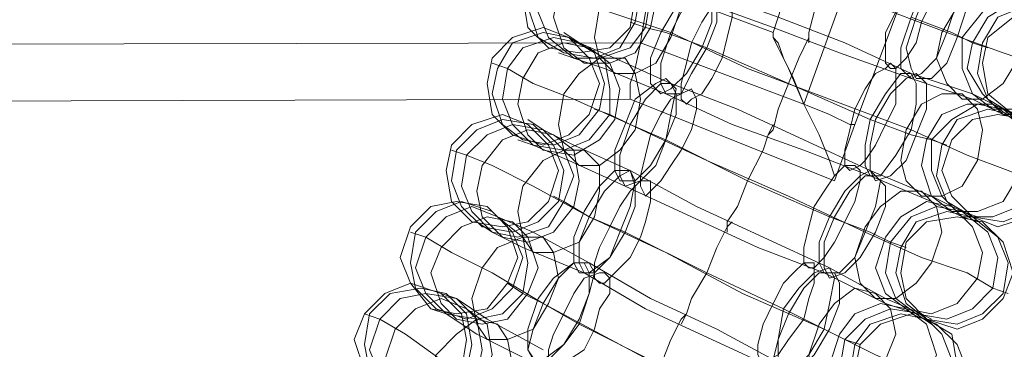
# Model space of a CAD drawing. Units: millimetres. Extents: x -101 to 6404, y -3722 to 3781.
# Drawn here: x 5175 to 5314, y -164 to -118 of the extents above; entities that cross this region are included whole.
import ezdxf

# ---------------------------------------------------------------- set-up
doc = ezdxf.new("R2010")
doc.units = ezdxf.units.MM

msp = doc.modelspace()

# ---------------------------------------------------------------- linework, layer by layer
at = {"lineweight": 0}
for points in [[(5313.61, -23.48), (5307.11, -59.6), (5297.72, -95.71), (5285.44, -129.66)], [(5313.61, -23.48), (5307.11, -59.6), (5297.72, -95.71), (5285.44, -129.66)], [(5321.56, -24.93), (5315.06, -61.77), (5305.67, -97.88), (5292.67, -132.55)], [(5304.22, -30.71), (5298.44, -61.04), (5290.5, -90.66), (5281.11, -119.55)], [(5305.67, -119.55), (5294.11, -115.22), (5282.55, -110.88), (5271.72, -106.55)], [(5271.72, -106.55), (5282.55, -110.88), (5294.11, -115.22), (5305.67, -119.55)], [(5286.17, -120.99), (5286.17, -119.55), (5286.89, -116.66), (5288.33, -113.05), (5289.78, -109.44), (5291.22, -106.55), (5291.22, -105.83)], [(5291.22, -105.83), (5291.22, -106.55), (5289.78, -109.44), (5288.33, -113.05), (5286.89, -116.66), (5286.17, -119.55), (5286.17, -120.99)], [(5286.17, -119.55), (5286.89, -116.66), (5288.33, -113.05), (5289.78, -109.44), (5291.22, -106.55), (5291.22, -105.83)], [(5291.22, -106.55), (5289.78, -109.44), (5288.33, -113.05), (5286.89, -116.66), (5286.17, -119.55), (5286.17, -120.99)], [(5266.66, -119.55), (5258, -116.66), (5252.22, -114.49), (5248.61, -113.05)], [(5248.61, -113.05), (5252.22, -114.49), (5258, -116.66), (5266.66, -119.55)], [(5262.33, -120.99), (5263.05, -116.66), (5263.05, -113.77), (5263.77, -113.05)], [(5263.05, -113.77), (5263.05, -116.66), (5262.33, -120.99)], [(5281.11, -119.55), (5263.77, -113.05)], [(5300.61, -125.33), (5291.22, -120.99), (5281.83, -117.38), (5271.72, -113.77)], [(5271.72, -113.77), (5281.83, -117.38), (5291.22, -120.99), (5300.61, -125.33)], [(5300.61, -126.05), (5290.5, -122.44), (5281.11, -118.83), (5271, -115.22)], [(5271, -115.22), (5281.11, -118.83), (5290.5, -122.44), (5300.61, -126.05)], [(5263.05, -118.83), (5260.89, -118.1)], [(5309.28, -120.99), (5306.39, -119.55), (5300.61, -117.38)], [(5300.61, -117.38), (5306.39, -119.55), (5309.28, -120.99)], [(5253.66, -120.99), (5251.5, -119.55)], [(5271.72, -121.72), (5265.94, -119.55), (5263.05, -118.83)], [(5263.05, -118.83), (5265.94, -119.55), (5271.72, -121.72)], [(5300.61, -133.27), (5289.06, -128.94), (5277.5, -124.61), (5266.66, -119.55)], [(5266.66, -119.55), (5277.5, -124.61), (5289.06, -128.94), (5300.61, -133.27)], [(5280.39, -134), (5281.11, -133.27), (5281.83, -130.38), (5283.28, -126.77), (5284.72, -123.16), (5286.17, -120.27), (5286.17, -119.55)], [(5286.17, -119.55), (5286.17, -120.27), (5284.72, -123.16), (5283.28, -126.77), (5281.83, -130.38), (5281.11, -133.27), (5280.39, -134)], [(5281.11, -133.27), (5281.83, -130.38), (5283.28, -126.77), (5284.72, -123.16), (5286.17, -120.27), (5286.17, -119.55)], [(5323.73, -126.05), (5320.11, -124.61), (5313.61, -122.44), (5305.67, -119.55)], [(5305.67, -119.55), (5313.61, -122.44), (5320.11, -124.61), (5323.73, -126.05)], [(5262.33, -120.99), (4532.09, -122.44)], [(5262.33, -120.99), (4532.09, -122.44)], [(5266.66, -126.77), (5258.72, -123.16), (5253.66, -120.99)], [(5253.66, -120.99), (5258.72, -123.16), (5266.66, -126.77)], [(5262.33, -120.99), (5261.61, -124.61), (5260.89, -126.77), (5260.89, -128.94)], [(5260.89, -126.77), (5261.61, -124.61), (5262.33, -120.99)], [(5285.44, -129.66), (5262.33, -120.99)], [(5285.44, -129.66), (5262.33, -120.99)], [(5286.17, -120.27), (5284.72, -123.16), (5283.28, -126.77), (5281.83, -130.38), (5281.11, -133.27), (5280.39, -134)], [(5309.28, -120.99), (5311.45, -121.72)], [(5252.94, -123.16), (5250.77, -122.44)], [(5294.83, -131.83), (5283.28, -126.77), (5271.72, -121.72)], [(5271.72, -121.72), (5283.28, -126.77), (5294.83, -131.83)], [(5243.55, -124.61), (5241.38, -123.88)], [(5265.94, -128.22), (5257.27, -124.61), (5252.94, -123.16)], [(5252.94, -123.16), (5257.27, -124.61), (5265.94, -128.22)], [(5260.89, -132.55), (5252.94, -128.94), (5247.16, -126.77), (5243.55, -124.61)], [(5243.55, -124.61), (5247.16, -126.77), (5252.94, -128.94), (5260.89, -132.55)], [(5313.61, -130.38), (5309.28, -128.22), (5300.61, -125.33)], [(5300.61, -125.33), (5309.28, -128.22), (5313.61, -130.38)], [(5313.61, -131.11), (5309.28, -128.94), (5300.61, -126.05)], [(5300.61, -126.05), (5309.28, -128.94), (5313.61, -131.11)], [(5294.83, -139.05), (5285.44, -134.72), (5276.05, -130.38), (5266.66, -126.77)], [(5266.66, -126.77), (5276.05, -130.38), (5285.44, -134.72), (5294.83, -139.05)], [(5260.89, -128.94), (4533.53, -131.11)], [(5289.78, -140.5), (5260.89, -128.94)], [(5294.83, -139.77), (5285.44, -136.16), (5275.33, -132.55), (5265.94, -128.22)], [(5265.94, -128.22), (5275.33, -132.55), (5285.44, -136.16), (5294.83, -139.77)], [(5258, -131.11), (5255.83, -130.38)], [(5285.44, -129.66), (5287.61, -134), (5289.06, -137.61), (5289.78, -139.77)], [(5289.06, -137.61), (5287.61, -134), (5285.44, -129.66)], [(5285.44, -129.66), (5289.06, -131.11), (5291.94, -132.55), (5292.67, -132.55)], [(5291.94, -132.55), (5289.06, -131.11), (5285.44, -129.66)], [(5313.61, -130.38), (5315.78, -131.11)], [(5248.61, -133.27), (5246.44, -131.83)], [(5265.94, -134.72), (5260.89, -132.55), (5258, -131.11)], [(5258, -131.11), (5260.89, -132.55), (5265.94, -134.72)], [(5303.5, -134.72), (5300.61, -134), (5294.83, -131.83)], [(5294.83, -131.83), (5300.61, -134), (5303.5, -134.72)], [(5313.61, -131.11), (5315.78, -131.83)], [(5260.89, -139.05), (5252.94, -135.44), (5248.61, -133.27)], [(5248.61, -133.27), (5252.94, -135.44), (5260.89, -139.05)], [(5294.11, -147.72), (5283.28, -142.66), (5271.72, -137.61), (5260.89, -132.55)], [(5260.89, -132.55), (5271.72, -137.61), (5283.28, -142.66), (5294.11, -147.72)], [(5274.61, -147.72), (5274.61, -146.27), (5276.05, -144.11), (5277.5, -140.5), (5279.67, -136.16), (5280.39, -134), (5281.11, -132.55)], [(5281.11, -132.55), (5280.39, -134), (5279.67, -136.16), (5277.5, -140.5), (5276.05, -144.11), (5274.61, -146.27), (5274.61, -147.72)], [(5274.61, -146.27), (5276.05, -144.11), (5277.5, -140.5), (5279.67, -136.16), (5280.39, -134), (5281.11, -132.55)], [(5292.67, -132.55), (5289.78, -140.5)], [(5317.95, -140.5), (5314.34, -139.05), (5308.56, -136.88), (5300.61, -133.27)], [(5300.61, -133.27), (5308.56, -136.88), (5314.34, -139.05), (5317.95, -140.5)], [(5247.16, -135.44), (5244.99, -134.72)], [(5289.06, -145.55), (5277.5, -140.5), (5265.94, -134.72)], [(5265.94, -134.72), (5277.5, -140.5), (5289.06, -145.55)], [(5280.39, -134), (5279.67, -136.16), (5277.5, -140.5), (5276.05, -144.11), (5274.61, -146.27), (5274.61, -147.72)], [(5303.5, -134.72), (5305.67, -135.44)], [(5237.77, -136.88), (5235.61, -136.16)], [(5260.16, -141.22), (5252.22, -137.61), (5247.16, -135.44)], [(5247.16, -135.44), (5252.22, -137.61), (5260.16, -141.22)], [(5255.11, -145.55), (5247.16, -141.22), (5241.38, -138.33), (5237.77, -136.88)], [(5237.77, -136.88), (5241.38, -138.33), (5247.16, -141.22), (5255.11, -145.55)], [(5289.06, -152.77), (5279.67, -148.44), (5270.28, -144.11), (5260.89, -139.05)], [(5260.89, -139.05), (5270.28, -144.11), (5279.67, -148.44), (5289.06, -152.77)], [(5307.83, -144.83), (5303.5, -142.66), (5294.83, -139.05)], [(5294.83, -139.05), (5303.5, -142.66), (5307.83, -144.83)], [(5307.83, -145.55), (5303.5, -143.39), (5294.83, -139.77)], [(5294.83, -139.77), (5303.5, -143.39), (5307.83, -145.55)], [(5288.33, -153.5), (5278.94, -149.89), (5269.55, -145.55), (5260.16, -141.22)], [(5260.16, -141.22), (5269.55, -145.55), (5278.94, -149.89), (5288.33, -153.5)], [(5251.5, -143.39), (5250.05, -142.66)], [(5260.16, -147.72), (5255.11, -145.55), (5251.5, -143.39)], [(5251.5, -143.39), (5255.11, -145.55), (5260.16, -147.72)], [(5242.11, -145.55), (5240.66, -144.11)], [(5255.11, -152.05), (5247.16, -147.72), (5242.11, -145.55)], [(5242.11, -145.55), (5247.16, -147.72), (5255.11, -152.05)], [(5288.33, -161.44), (5276.78, -156.39), (5265.94, -150.61), (5255.11, -145.55)], [(5255.11, -145.55), (5265.94, -150.61), (5276.78, -156.39), (5288.33, -161.44)], [(5297.72, -149.16), (5294.83, -147.72), (5289.06, -145.55)], [(5289.06, -145.55), (5294.83, -147.72), (5297.72, -149.16)], [(5307.83, -144.83), (5310, -145.55)], [(5307.83, -145.55), (5310, -146.27)], [(5241.38, -147.72), (5239.22, -146.27)], [(5268.11, -160.72), (5268.83, -159.28), (5269.55, -157.11), (5271.72, -153.5), (5273.16, -149.89), (5274.61, -147), (5275.33, -146.27)], [(5275.33, -146.27), (5274.61, -147), (5273.16, -149.89), (5271.72, -153.5), (5269.55, -157.11), (5268.83, -159.28), (5268.11, -160.72)], [(5274.61, -147), (5273.16, -149.89), (5271.72, -153.5), (5269.55, -157.11), (5268.83, -159.28), (5268.11, -160.72)], [(5268.83, -159.28), (5269.55, -157.11), (5271.72, -153.5), (5273.16, -149.89), (5274.61, -147), (5275.33, -146.27)], [(5231.99, -148.44), (5229.83, -147.72)], [(5248.61, -157.83), (5241.38, -153.5), (5235.61, -150.61), (5231.99, -148.44)], [(5231.99, -148.44), (5235.61, -150.61), (5241.38, -153.5), (5248.61, -157.83)], [(5254.38, -153.5), (5245.72, -149.89), (5241.38, -147.72)], [(5241.38, -147.72), (5245.72, -149.89), (5254.38, -153.5)], [(5282.55, -158.55), (5271.72, -153.5), (5260.16, -147.72)], [(5260.16, -147.72), (5271.72, -153.5), (5282.55, -158.55)], [(5312.17, -155.66), (5308.56, -153.5), (5302.06, -151.33), (5294.11, -147.72)], [(5294.11, -147.72), (5302.06, -151.33), (5308.56, -153.5), (5312.17, -155.66)], [(5297.72, -149.16), (5299.89, -149.89)], [(5282.55, -166.5), (5273.16, -161.44), (5263.77, -157.11), (5255.11, -152.05)], [(5255.11, -152.05), (5263.77, -157.11), (5273.16, -161.44), (5282.55, -166.5)], [(5302.06, -159.28), (5297, -157.11), (5289.06, -152.77)], [(5289.06, -152.77), (5297, -157.11), (5302.06, -159.28)], [(5281.83, -167.22), (5272.44, -162.89), (5263.05, -158.55), (5254.38, -153.5)], [(5254.38, -153.5), (5263.05, -158.55), (5272.44, -162.89), (5281.83, -167.22)], [(5301.33, -159.28), (5297, -157.83), (5288.33, -153.5)], [(5288.33, -153.5), (5297, -157.83), (5301.33, -159.28)], [(5245.72, -156.39), (5243.55, -154.94)], [(5312.17, -155.66), (5314.34, -156.39)], [(5236.33, -157.11), (5234.16, -156.39)], [(5248.61, -164.33), (5240.66, -160), (5236.33, -157.11)], [(5236.33, -157.11), (5240.66, -160), (5248.61, -164.33)], [(5253.66, -160.72), (5248.61, -157.83), (5245.72, -156.39)], [(5245.72, -156.39), (5248.61, -157.83), (5253.66, -160.72)], [(5234.88, -159.28), (5232.72, -158.55)], [(5281.11, -175.17), (5270.28, -169.39), (5259.44, -163.61), (5248.61, -157.83)], [(5248.61, -157.83), (5259.44, -163.61), (5270.28, -169.39), (5281.11, -175.17)], [(5291.22, -162.89), (5288.33, -161.44), (5282.55, -158.55)], [(5282.55, -158.55), (5288.33, -161.44), (5291.22, -162.89)], [(5225.49, -160), (5223.33, -159.28)], [(5242.11, -170.11), (5234.16, -165.78), (5229.1, -162.16), (5225.49, -160)], [(5225.49, -160), (5229.1, -162.16), (5234.16, -165.78), (5242.11, -170.11)], [(5247.88, -166.5), (5239.22, -162.16), (5234.88, -159.28)], [(5234.88, -159.28), (5239.22, -162.16), (5247.88, -166.5)], [(5260.89, -173.72), (5261.61, -172.28), (5263.05, -170.11), (5265.22, -166.5), (5266.66, -162.89), (5268.11, -160), (5268.83, -159.28)], [(5268.83, -159.28), (5268.11, -160), (5266.66, -162.89), (5265.22, -166.5), (5263.05, -170.11), (5261.61, -172.28), (5260.89, -173.72)], [(5268.11, -160), (5266.66, -162.89), (5265.22, -166.5), (5263.05, -170.11), (5261.61, -172.28), (5260.89, -173.72)], [(5261.61, -172.28), (5263.05, -170.11), (5265.22, -166.5), (5266.66, -162.89), (5268.11, -160), (5268.83, -159.28)], [(5301.33, -159.28), (5303.5, -160.72)], [(5302.06, -159.28), (5303.5, -160)], [(5276.05, -172.28), (5265.22, -166.5), (5253.66, -160.72)], [(5253.66, -160.72), (5265.22, -166.5), (5276.05, -172.28)], [(5304.95, -170.11), (5302.06, -167.94), (5295.56, -165.05), (5288.33, -161.44)], [(5288.33, -161.44), (5295.56, -165.05), (5302.06, -167.94), (5304.95, -170.11)], [(5291.22, -162.89), (5293.39, -163.61)]]:
    msp.add_lwpolyline(points, dxfattribs=at)
for points in [[(5245.72, -114.49), (5246.44, -110.88), (5249.33, -107.99), (5253.66, -106.55), (5258, -107.99), (5260.89, -110.88), (5261.61, -114.49), (5260.89, -118.83), (5258, -121.72), (5253.66, -122.44), (5249.33, -121.72), (5246.44, -118.83), (5245.72, -114.49)], [(5251.5, -122.44), (5247.88, -120.27), (5246.44, -115.94), (5247.16, -112.33), (5249.33, -108.71), (5253.66, -107.27), (5257.27, -107.99), (5260.89, -110.16), (5262.33, -113.77), (5261.61, -118.1), (5259.44, -121.72), (5255.83, -123.16), (5251.5, -122.44)], [(5257.27, -107.99), (5260.89, -110.16), (5262.33, -113.77), (5261.61, -118.1), (5259.44, -121.72), (5255.83, -123.16), (5251.5, -122.44), (5247.88, -120.27), (5246.44, -115.94), (5247.16, -112.33), (5249.33, -108.71), (5253.66, -107.27), (5257.27, -107.99)], [(5258.72, -107.99), (5262.33, -110.88), (5263.77, -114.49), (5263.05, -118.83), (5260.89, -121.72), (5256.55, -123.16), (5252.94, -123.16), (5249.33, -120.27), (5247.88, -116.66), (5248.61, -113.05), (5250.77, -109.44), (5255.11, -107.99), (5258.72, -107.99)], [(5252.94, -123.16), (5249.33, -120.27), (5247.88, -116.66), (5248.61, -113.05), (5250.77, -109.44), (5255.11, -107.99), (5258.72, -107.99), (5262.33, -110.88), (5263.77, -114.49), (5263.05, -118.83), (5260.89, -121.72), (5256.55, -123.16), (5252.94, -123.16)], [(5254.38, -123.88), (5251.5, -121.72), (5250.05, -117.38), (5250.77, -113.77), (5252.94, -110.16), (5256.55, -108.71), (5260.16, -108.71), (5263.05, -110.88), (5264.5, -115.22), (5263.77, -118.83), (5261.61, -122.44), (5258, -123.88), (5254.38, -123.88)], [(5260.16, -108.71), (5263.05, -110.88), (5264.5, -115.22), (5263.77, -118.83), (5261.61, -122.44), (5258, -123.88), (5254.38, -123.88), (5251.5, -121.72), (5250.05, -117.38), (5250.77, -113.77), (5252.94, -110.16), (5256.55, -108.71), (5260.16, -108.71)], [(5258.72, -125.33), (5256.55, -123.16), (5255.83, -120.27), (5256.55, -115.94), (5258.72, -112.33), (5261.61, -110.88), (5265.22, -110.88), (5267.39, -112.33), (5268.11, -115.94), (5266.66, -120.27), (5264.5, -123.88), (5261.61, -125.33), (5258.72, -125.33)], [(5265.22, -110.88), (5267.39, -112.33), (5268.11, -115.94), (5266.66, -120.27), (5264.5, -123.88), (5261.61, -125.33), (5258.72, -125.33), (5256.55, -123.16), (5255.83, -120.27), (5256.55, -115.94), (5258.72, -112.33), (5261.61, -110.88), (5265.22, -110.88)], [(5297.72, -124.61), (5298.44, -124.61), (5299.89, -123.16), (5301.33, -120.99), (5302.06, -118.1), (5303.5, -115.22), (5303.5, -112.33), (5303.5, -110.88), (5302.78, -110.16), (5302.06, -110.16), (5300.61, -111.6), (5299.17, -113.77), (5298.44, -116.66), (5297, -119.55), (5297, -122.44), (5297, -123.88), (5297.72, -124.61)], [(5302.78, -110.16), (5302.06, -110.16), (5300.61, -111.6), (5299.17, -113.77), (5298.44, -116.66), (5297, -119.55), (5297, -122.44), (5297, -123.88), (5297.72, -124.61), (5298.44, -124.61), (5299.89, -123.16), (5301.33, -120.99), (5302.06, -118.1), (5303.5, -115.22), (5303.5, -112.33), (5303.5, -110.88), (5302.78, -110.16)], [(5300.61, -126.05), (5302.06, -125.33), (5304.22, -123.16), (5305.67, -119.55), (5307.11, -115.22), (5307.11, -112.33), (5305.67, -110.88), (5304.22, -111.6), (5302.06, -113.77), (5300.61, -117.38), (5299.17, -121.72), (5299.17, -124.61), (5300.61, -126.05)], [(5305.67, -110.88), (5304.22, -111.6), (5302.06, -113.77), (5300.61, -117.38), (5299.17, -121.72), (5299.17, -124.61), (5300.61, -126.05), (5302.06, -125.33), (5304.22, -123.16), (5305.67, -119.55), (5307.11, -115.22), (5307.11, -112.33), (5305.67, -110.88)], [(5301.33, -126.05), (5303.5, -126.05), (5305.67, -123.88), (5307.11, -120.27), (5308.56, -115.94), (5307.83, -113.05), (5307.11, -111.6), (5304.95, -111.6), (5302.78, -113.77), (5301.33, -117.38), (5299.89, -121.72), (5300.61, -124.61), (5301.33, -126.05)], [(5307.11, -111.6), (5304.95, -111.6), (5302.78, -113.77), (5301.33, -117.38), (5299.89, -121.72), (5300.61, -124.61), (5301.33, -126.05), (5303.5, -126.05), (5305.67, -123.88), (5307.11, -120.27), (5308.56, -115.94), (5307.83, -113.05), (5307.11, -111.6)], [(5265.22, -128.22), (5263.77, -126.77), (5263.77, -123.16), (5265.22, -119.55), (5267.39, -115.94), (5269.55, -113.77), (5271, -113.05), (5272.44, -114.49), (5272.44, -118.1), (5271, -121.72), (5268.83, -125.33), (5266.66, -127.49), (5265.22, -128.22)], [(5271, -113.05), (5272.44, -114.49), (5272.44, -118.1), (5271, -121.72), (5268.83, -125.33), (5266.66, -127.49), (5265.22, -128.22), (5263.77, -126.77), (5263.77, -123.16), (5265.22, -119.55), (5267.39, -115.94), (5269.55, -113.77), (5271, -113.05)], [(5265.94, -128.22), (5265.22, -126.77), (5265.22, -123.88), (5266.66, -119.55), (5268.11, -116.66), (5270.28, -113.77), (5271.72, -113.77), (5273.16, -115.22), (5273.16, -118.1), (5271.72, -121.72), (5269.55, -125.33), (5268.11, -128.22), (5265.94, -128.22)], [(5271.72, -113.77), (5273.16, -115.22), (5273.16, -118.1), (5271.72, -121.72), (5269.55, -125.33), (5268.11, -128.22), (5265.94, -128.22), (5265.22, -126.77), (5265.22, -123.88), (5266.66, -119.55), (5268.11, -116.66), (5270.28, -113.77), (5271.72, -113.77)], [(5307.83, -128.94), (5310.72, -128.94), (5313.61, -126.77), (5315.78, -123.16), (5316.5, -118.83), (5315.78, -115.22), (5312.89, -113.77), (5310, -113.77), (5307.11, -115.94), (5304.95, -119.55), (5304.22, -123.16), (5305.67, -126.77), (5307.83, -128.94)], [(5312.89, -113.77), (5310, -113.77), (5307.11, -115.94), (5304.95, -119.55), (5304.22, -123.16), (5305.67, -126.77), (5307.83, -128.94), (5310.72, -128.94), (5313.61, -126.77), (5315.78, -123.16), (5316.5, -118.83), (5315.78, -115.22), (5312.89, -113.77)], [(5268.83, -129.66), (5268.11, -128.94), (5268.11, -126.77), (5268.83, -123.88), (5269.55, -120.99), (5271, -118.1), (5272.44, -115.94), (5273.89, -115.22), (5274.61, -114.49), (5275.33, -115.22), (5275.33, -117.38), (5274.61, -120.27), (5273.89, -123.16), (5272.44, -126.05), (5271, -128.22), (5269.55, -128.94), (5268.83, -129.66)], [(5274.61, -114.49), (5275.33, -115.22), (5275.33, -117.38), (5274.61, -120.27), (5273.89, -123.16), (5272.44, -126.05), (5271, -128.22), (5269.55, -128.94), (5268.83, -129.66), (5268.11, -128.94), (5268.11, -126.77), (5268.83, -123.88), (5269.55, -120.99), (5271, -118.1), (5272.44, -115.94), (5273.89, -115.22), (5274.61, -114.49)], [(5312.17, -130.38), (5315.78, -130.38), (5319.39, -128.94), (5321.56, -125.33), (5322.28, -120.99), (5320.84, -117.38), (5317.95, -115.22), (5313.61, -115.22), (5310.72, -116.66), (5307.83, -120.27), (5307.83, -124.61), (5309.28, -128.22), (5312.17, -130.38)], [(5317.95, -115.22), (5313.61, -115.22), (5310.72, -116.66), (5307.83, -120.27), (5307.83, -124.61), (5309.28, -128.22), (5312.17, -130.38), (5315.78, -130.38), (5319.39, -128.94), (5321.56, -125.33), (5322.28, -120.99), (5320.84, -117.38), (5317.95, -115.22)], [(5313.61, -131.11), (5317.95, -131.11), (5321.56, -129.66), (5323.73, -126.05), (5324.45, -121.72), (5322.28, -118.1), (5319.39, -115.94), (5315.06, -115.22), (5311.45, -117.38), (5309.28, -120.99), (5308.56, -124.61), (5310.72, -128.22), (5313.61, -131.11)], [(5319.39, -115.94), (5315.06, -115.22), (5311.45, -117.38), (5309.28, -120.99), (5308.56, -124.61), (5310.72, -128.22), (5313.61, -131.11), (5317.95, -131.11), (5321.56, -129.66), (5323.73, -126.05), (5324.45, -121.72), (5322.28, -118.1), (5319.39, -115.94)], [(5320.84, -116.66), (5316.5, -115.94), (5312.89, -117.38), (5310.72, -120.99), (5310, -125.33), (5311.45, -128.94), (5315.06, -131.11), (5319.39, -131.83), (5323, -129.66), (5325.17, -126.77), (5325.89, -122.44), (5323.73, -118.83), (5320.84, -116.66)], [(5315.06, -131.11), (5319.39, -131.83), (5323, -129.66), (5325.17, -126.77), (5325.89, -122.44), (5323.73, -118.83), (5320.84, -116.66), (5316.5, -115.94), (5312.89, -117.38), (5310.72, -120.99), (5310, -125.33), (5311.45, -128.94), (5315.06, -131.11)], [(5326.61, -123.88), (5325.89, -120.27), (5323, -117.38), (5318.67, -115.94), (5315.06, -117.38), (5311.45, -120.27), (5310.72, -123.88), (5311.45, -128.22), (5315.06, -131.11), (5318.67, -131.83), (5323, -131.11), (5325.89, -128.22), (5326.61, -123.88)], [(5240.66, -126.77), (5241.38, -123.16), (5244.27, -120.27), (5248.61, -118.83), (5252.22, -120.27), (5255.11, -123.16), (5256.55, -126.77), (5255.11, -131.11), (5252.22, -134), (5248.61, -135.44), (5244.27, -134), (5241.38, -131.11), (5240.66, -126.77)], [(5245.72, -134.72), (5242.83, -132.55), (5241.38, -128.22), (5242.11, -124.61), (5244.27, -120.99), (5248.61, -119.55), (5252.22, -120.27), (5255.83, -122.44), (5257.27, -126.77), (5256.55, -130.38), (5253.66, -134), (5250.05, -135.44), (5245.72, -134.72)], [(5252.22, -120.27), (5255.83, -122.44), (5257.27, -126.77), (5256.55, -130.38), (5253.66, -134), (5250.05, -135.44), (5245.72, -134.72), (5242.83, -132.55), (5241.38, -128.22), (5242.11, -124.61), (5244.27, -120.99), (5248.61, -119.55), (5252.22, -120.27)], [(5285.44, -129.66), (5284, -126.05), (5282.55, -123.16), (5281.83, -120.99), (5281.11, -120.27), (5281.11, -119.55), (5281.11, -120.27), (5281.83, -121.72), (5283.28, -124.61), (5285.44, -129.66)], [(5253.66, -120.99), (5257.27, -123.16), (5258, -127.49), (5258, -131.11), (5255.11, -134.72), (5251.5, -136.16), (5247.16, -135.44), (5244.27, -132.55), (5242.83, -128.94), (5243.55, -124.61), (5245.72, -121.72), (5250.05, -120.27), (5253.66, -120.99)], [(5247.16, -135.44), (5244.27, -132.55), (5242.83, -128.94), (5243.55, -124.61), (5245.72, -121.72), (5250.05, -120.27), (5253.66, -120.99), (5257.27, -123.16), (5258, -127.49), (5258, -131.11), (5255.11, -134.72), (5251.5, -136.16), (5247.16, -135.44)], [(5248.61, -136.16), (5246.44, -134), (5244.99, -129.66), (5245.72, -126.05), (5247.88, -122.44), (5251.5, -120.99), (5255.11, -121.72), (5258, -123.88), (5259.44, -127.49), (5258.72, -131.83), (5256.55, -134.72), (5252.94, -136.88), (5248.61, -136.16)], [(5255.11, -121.72), (5258, -123.88), (5259.44, -127.49), (5258.72, -131.83), (5256.55, -134.72), (5252.94, -136.88), (5248.61, -136.16), (5246.44, -134), (5244.99, -129.66), (5245.72, -126.05), (5247.88, -122.44), (5251.5, -120.99), (5255.11, -121.72)], [(5253.66, -138.33), (5251.5, -136.16), (5250.77, -132.55), (5251.5, -128.22), (5253.66, -125.33), (5256.55, -123.16), (5260.16, -123.16), (5261.61, -125.33), (5262.33, -128.94), (5261.61, -133.27), (5259.44, -136.16), (5256.55, -138.33), (5253.66, -138.33)], [(5260.16, -123.16), (5261.61, -125.33), (5262.33, -128.94), (5261.61, -133.27), (5259.44, -136.16), (5256.55, -138.33), (5253.66, -138.33), (5251.5, -136.16), (5250.77, -132.55), (5251.5, -128.22), (5253.66, -125.33), (5256.55, -123.16), (5260.16, -123.16)], [(5291.94, -139.05), (5293.39, -138.33), (5294.11, -137.61), (5295.56, -135.44), (5297, -132.55), (5298.44, -129.66), (5298.44, -126.77), (5298.44, -124.61), (5297.72, -123.88), (5297, -124.61), (5295.56, -125.33), (5294.11, -127.49), (5292.67, -130.38), (5291.94, -133.27), (5291.22, -136.16), (5291.22, -138.33), (5291.94, -139.05)], [(5297.72, -123.88), (5297, -124.61), (5295.56, -125.33), (5294.11, -127.49), (5292.67, -130.38), (5291.94, -133.27), (5291.22, -136.16), (5291.22, -138.33), (5291.94, -139.05), (5293.39, -138.33), (5294.11, -137.61), (5295.56, -135.44), (5297, -132.55), (5298.44, -129.66), (5298.44, -126.77), (5298.44, -124.61), (5297.72, -123.88)], [(5259.44, -140.5), (5258.72, -139.05), (5258.72, -136.16), (5260.16, -132.55), (5261.61, -128.94), (5264.5, -126.77), (5265.94, -126.05), (5267.39, -127.49), (5266.66, -131.11), (5265.94, -134.72), (5263.77, -138.33), (5261.61, -140.5), (5259.44, -140.5)], [(5265.94, -126.05), (5267.39, -127.49), (5266.66, -131.11), (5265.94, -134.72), (5263.77, -138.33), (5261.61, -140.5), (5259.44, -140.5), (5258.72, -139.05), (5258.72, -136.16), (5260.16, -132.55), (5261.61, -128.94), (5264.5, -126.77), (5265.94, -126.05)], [(5294.83, -139.77), (5296.28, -139.77), (5298.44, -136.88), (5300.61, -133.27), (5301.33, -129.66), (5301.33, -126.77), (5300.61, -125.33), (5299.17, -125.33), (5297, -128.22), (5294.83, -131.83), (5294.11, -135.44), (5294.11, -138.33), (5294.83, -139.77)], [(5300.61, -125.33), (5299.17, -125.33), (5297, -128.22), (5294.83, -131.83), (5294.11, -135.44), (5294.11, -138.33), (5294.83, -139.77), (5296.28, -139.77), (5298.44, -136.88), (5300.61, -133.27), (5301.33, -129.66), (5301.33, -126.77), (5300.61, -125.33)], [(5295.56, -140.5), (5297.72, -139.77), (5299.89, -137.61), (5301.33, -134), (5302.78, -130.38), (5302.78, -126.77), (5301.33, -125.33), (5299.89, -126.05), (5297.72, -128.22), (5295.56, -131.83), (5294.83, -135.44), (5294.83, -139.05), (5295.56, -140.5)], [(5301.33, -125.33), (5299.89, -126.05), (5297.72, -128.22), (5295.56, -131.83), (5294.83, -135.44), (5294.83, -139.05), (5295.56, -140.5), (5297.72, -139.77), (5299.89, -137.61), (5301.33, -134), (5302.78, -130.38), (5302.78, -126.77), (5301.33, -125.33)], [(5260.16, -141.22), (5259.44, -139.77), (5259.44, -136.88), (5260.89, -132.55), (5263.05, -128.94), (5265.22, -126.77), (5266.66, -126.77), (5267.39, -128.22), (5267.39, -131.11), (5265.94, -134.72), (5264.5, -138.33), (5262.33, -140.5), (5260.16, -141.22)], [(5266.66, -126.77), (5267.39, -128.22), (5267.39, -131.11), (5265.94, -134.72), (5264.5, -138.33), (5262.33, -140.5), (5260.16, -141.22), (5259.44, -139.77), (5259.44, -136.88), (5260.89, -132.55), (5263.05, -128.94), (5265.22, -126.77), (5266.66, -126.77)], [(5263.05, -142.66), (5262.33, -141.22), (5262.33, -139.77), (5263.05, -136.88), (5263.77, -134), (5265.22, -131.11), (5266.66, -128.94), (5268.11, -128.22), (5269.55, -127.49), (5270.28, -128.94), (5270.28, -130.38), (5269.55, -133.27), (5268.11, -136.16), (5266.66, -138.33), (5265.22, -140.5), (5263.77, -141.94), (5263.05, -142.66)], [(5269.55, -127.49), (5270.28, -128.94), (5270.28, -130.38), (5269.55, -133.27), (5268.11, -136.16), (5266.66, -138.33), (5265.22, -140.5), (5263.77, -141.94), (5263.05, -142.66), (5262.33, -141.22), (5262.33, -139.77), (5263.05, -136.88), (5263.77, -134), (5265.22, -131.11), (5266.66, -128.94), (5268.11, -128.22), (5269.55, -127.49)], [(5302.06, -142.66), (5304.95, -142.66), (5307.83, -141.22), (5310, -137.61), (5310.72, -133.27), (5310, -130.38), (5307.83, -128.22), (5304.95, -128.22), (5302.06, -129.66), (5299.89, -133.27), (5299.17, -137.61), (5299.89, -140.5), (5302.06, -142.66)], [(5307.83, -128.22), (5304.95, -128.22), (5302.06, -129.66), (5299.89, -133.27), (5299.17, -137.61), (5299.89, -140.5), (5302.06, -142.66), (5304.95, -142.66), (5307.83, -141.22), (5310, -137.61), (5310.72, -133.27), (5310, -130.38), (5307.83, -128.22)], [(5306.39, -144.83), (5310, -144.83), (5313.61, -143.39), (5315.78, -139.77), (5316.5, -136.16), (5315.06, -131.83), (5312.17, -129.66), (5308.56, -129.66), (5304.95, -131.11), (5302.78, -134.72), (5302.06, -138.33), (5303.5, -142.66), (5306.39, -144.83)], [(5312.17, -129.66), (5308.56, -129.66), (5304.95, -131.11), (5302.78, -134.72), (5302.06, -138.33), (5303.5, -142.66), (5306.39, -144.83), (5310, -144.83), (5313.61, -143.39), (5315.78, -139.77), (5316.5, -136.16), (5315.06, -131.83), (5312.17, -129.66)], [(5307.83, -145.55), (5312.17, -145.55), (5315.78, -144.11), (5317.95, -140.5), (5318.67, -136.88), (5317.22, -133.27), (5313.61, -130.38), (5310, -129.66), (5306.39, -131.83), (5303.5, -134.72), (5303.5, -139.05), (5304.95, -142.66), (5307.83, -145.55)], [(5313.61, -130.38), (5310, -129.66), (5306.39, -131.83), (5303.5, -134.72), (5303.5, -139.05), (5304.95, -142.66), (5307.83, -145.55), (5312.17, -145.55), (5315.78, -144.11), (5317.95, -140.5), (5318.67, -136.88), (5317.22, -133.27), (5313.61, -130.38)], [(5315.06, -131.11), (5311.45, -130.38), (5307.11, -131.83), (5304.95, -135.44), (5304.22, -139.77), (5305.67, -143.39), (5309.28, -145.55), (5313.61, -146.27), (5317.22, -144.83), (5319.39, -141.22), (5320.11, -137.61), (5318.67, -133.27), (5315.06, -131.11)], [(5309.28, -145.55), (5313.61, -146.27), (5317.22, -144.83), (5319.39, -141.22), (5320.11, -137.61), (5318.67, -133.27), (5315.06, -131.11), (5311.45, -130.38), (5307.11, -131.83), (5304.95, -135.44), (5304.22, -139.77), (5305.67, -143.39), (5309.28, -145.55)], [(5234.88, -139.05), (5235.61, -135.44), (5238.49, -132.55), (5242.83, -131.11), (5246.44, -132.55), (5249.33, -135.44), (5250.77, -139.05), (5249.33, -143.39), (5246.44, -146.27), (5242.83, -147), (5238.49, -146.27), (5235.61, -143.39), (5234.88, -139.05)], [(5239.94, -147), (5237.05, -144.11), (5235.61, -140.5), (5236.33, -136.16), (5239.22, -133.27), (5242.83, -131.83), (5247.16, -132.55), (5250.05, -135.44), (5251.5, -139.05), (5250.77, -143.39), (5247.88, -146.27), (5244.27, -147.72), (5239.94, -147)], [(5247.16, -132.55), (5250.05, -135.44), (5251.5, -139.05), (5250.77, -143.39), (5247.88, -146.27), (5244.27, -147.72), (5239.94, -147), (5237.05, -144.11), (5235.61, -140.5), (5236.33, -136.16), (5239.22, -133.27), (5242.83, -131.83), (5247.16, -132.55)], [(5320.84, -139.05), (5320.11, -134.72), (5317.22, -131.83), (5312.89, -131.11), (5309.28, -131.83), (5306.39, -134.72), (5304.95, -139.05), (5306.39, -142.66), (5309.28, -145.55), (5312.89, -147), (5317.22, -145.55), (5320.11, -142.66), (5320.84, -139.05)], [(5248.61, -133.27), (5251.5, -136.16), (5252.94, -139.77), (5251.5, -143.39), (5249.33, -147), (5244.99, -148.44), (5241.38, -147.72), (5238.49, -144.83), (5237.05, -141.22), (5237.77, -136.88), (5240.66, -134), (5244.27, -132.55), (5248.61, -133.27)], [(5241.38, -147.72), (5238.49, -144.83), (5237.05, -141.22), (5237.77, -136.88), (5240.66, -134), (5244.27, -132.55), (5248.61, -133.27), (5251.5, -136.16), (5252.94, -139.77), (5251.5, -143.39), (5249.33, -147), (5244.99, -148.44), (5241.38, -147.72)], [(5242.83, -148.44), (5239.94, -145.55), (5239.22, -141.94), (5239.94, -138.33), (5242.83, -134.72), (5246.44, -133.27), (5250.05, -134), (5252.94, -136.16), (5253.66, -140.5), (5252.94, -144.11), (5250.05, -147.72), (5246.44, -149.16), (5242.83, -148.44)], [(5250.05, -134), (5252.94, -136.16), (5253.66, -140.5), (5252.94, -144.11), (5250.05, -147.72), (5246.44, -149.16), (5242.83, -148.44), (5239.94, -145.55), (5239.22, -141.94), (5239.94, -138.33), (5242.83, -134.72), (5246.44, -133.27), (5250.05, -134)], [(5247.16, -150.61), (5245.72, -148.44), (5244.99, -144.83), (5245.72, -141.22), (5248.61, -137.61), (5251.5, -136.16), (5254.38, -136.16), (5256.55, -138.33), (5256.55, -141.94), (5255.83, -145.55), (5253.66, -149.16), (5250.05, -150.61), (5247.16, -150.61)], [(5254.38, -136.16), (5256.55, -138.33), (5256.55, -141.94), (5255.83, -145.55), (5253.66, -149.16), (5250.05, -150.61), (5247.16, -150.61), (5245.72, -148.44), (5244.99, -144.83), (5245.72, -141.22), (5248.61, -137.61), (5251.5, -136.16), (5254.38, -136.16)], [(5253.66, -153.5), (5252.94, -152.05), (5252.94, -148.44), (5254.38, -144.83), (5256.55, -141.22), (5258.72, -139.05), (5260.89, -139.05), (5261.61, -140.5), (5260.89, -144.11), (5259.44, -147.72), (5258, -151.33), (5255.11, -153.5), (5253.66, -153.5)], [(5260.89, -139.05), (5261.61, -140.5), (5260.89, -144.11), (5259.44, -147.72), (5258, -151.33), (5255.11, -153.5), (5253.66, -153.5), (5252.94, -152.05), (5252.94, -148.44), (5254.38, -144.83), (5256.55, -141.22), (5258.72, -139.05), (5260.89, -139.05)], [(5254.38, -153.5), (5253.66, -152.05), (5253.66, -149.16), (5255.11, -145.55), (5257.27, -141.94), (5259.44, -139.77), (5260.89, -139.05), (5261.61, -141.22), (5261.61, -144.11), (5260.16, -147.72), (5258, -151.33), (5255.83, -153.5), (5254.38, -153.5)], [(5260.89, -139.05), (5261.61, -141.22), (5261.61, -144.11), (5260.16, -147.72), (5258, -151.33), (5255.83, -153.5), (5254.38, -153.5), (5253.66, -152.05), (5253.66, -149.16), (5255.11, -145.55), (5257.27, -141.94), (5259.44, -139.77), (5260.89, -139.05)], [(5286.17, -152.77), (5286.89, -152.77), (5288.33, -151.33), (5289.78, -149.16), (5291.22, -146.27), (5292.67, -143.39), (5293.39, -140.5), (5293.39, -139.05), (5292.67, -138.33), (5291.22, -138.33), (5289.78, -139.77), (5288.33, -141.94), (5286.89, -144.11), (5286.17, -147), (5285.44, -149.89), (5285.44, -152.05), (5286.17, -152.77)], [(5292.67, -138.33), (5291.22, -138.33), (5289.78, -139.77), (5288.33, -141.94), (5286.89, -144.11), (5286.17, -147), (5285.44, -149.89), (5285.44, -152.05), (5286.17, -152.77), (5286.89, -152.77), (5288.33, -151.33), (5289.78, -149.16), (5291.22, -146.27), (5292.67, -143.39), (5293.39, -140.5), (5293.39, -139.05), (5292.67, -138.33)], [(5288.33, -153.5), (5290.5, -153.5), (5292.67, -151.33), (5294.11, -147.72), (5295.56, -144.11), (5296.28, -140.5), (5294.83, -139.05), (5293.39, -139.77), (5291.22, -141.94), (5289.06, -145.55), (5287.61, -149.16), (5287.61, -152.05), (5288.33, -153.5)], [(5294.83, -139.05), (5293.39, -139.77), (5291.22, -141.94), (5289.06, -145.55), (5287.61, -149.16), (5287.61, -152.05), (5288.33, -153.5), (5290.5, -153.5), (5292.67, -151.33), (5294.11, -147.72), (5295.56, -144.11), (5296.28, -140.5), (5294.83, -139.05)], [(5256.55, -154.94), (5255.83, -154.22), (5255.83, -152.05), (5256.55, -149.89), (5258, -147), (5259.44, -144.11), (5260.89, -141.94), (5262.33, -140.5), (5263.77, -140.5), (5263.77, -141.22), (5263.77, -143.39), (5263.05, -146.27), (5262.33, -148.44), (5260.89, -151.33), (5258.72, -153.5), (5257.27, -154.94), (5256.55, -154.94)], [(5263.77, -140.5), (5263.77, -141.22), (5263.77, -143.39), (5263.05, -146.27), (5262.33, -148.44), (5260.89, -151.33), (5258.72, -153.5), (5257.27, -154.94), (5256.55, -154.94), (5255.83, -154.22), (5255.83, -152.05), (5256.55, -149.89), (5258, -147), (5259.44, -144.11), (5260.89, -141.94), (5262.33, -140.5), (5263.77, -140.5)], [(5289.06, -154.22), (5291.22, -153.5), (5293.39, -151.33), (5295.56, -147.72), (5297, -144.11), (5297, -141.22), (5295.56, -139.77), (5294.11, -139.77), (5291.94, -141.94), (5289.78, -145.55), (5288.33, -149.16), (5288.33, -152.77), (5289.06, -154.22)], [(5295.56, -139.77), (5294.11, -139.77), (5291.94, -141.94), (5289.78, -145.55), (5288.33, -149.16), (5288.33, -152.77), (5289.06, -154.22), (5291.22, -153.5), (5293.39, -151.33), (5295.56, -147.72), (5297, -144.11), (5297, -141.22), (5295.56, -139.77)], [(5295.56, -157.11), (5298.44, -157.11), (5301.33, -154.94), (5303.5, -152.05), (5304.95, -147.72), (5304.22, -144.11), (5302.06, -141.94), (5299.17, -141.94), (5296.28, -144.11), (5294.11, -147), (5292.67, -151.33), (5293.39, -154.94), (5295.56, -157.11)], [(5302.06, -141.94), (5299.17, -141.94), (5296.28, -144.11), (5294.11, -147), (5292.67, -151.33), (5293.39, -154.94), (5295.56, -157.11), (5298.44, -157.11), (5301.33, -154.94), (5303.5, -152.05), (5304.95, -147.72), (5304.22, -144.11), (5302.06, -141.94)], [(5228.38, -151.33), (5229.83, -147), (5232.72, -144.11), (5236.33, -143.39), (5240.66, -144.11), (5243.55, -147), (5244.99, -151.33), (5243.55, -154.94), (5240.66, -158.55), (5236.33, -159.28), (5232.72, -158.55), (5229.83, -154.94), (5228.38, -151.33)], [(5233.44, -158.55), (5230.55, -155.66), (5229.83, -152.05), (5230.55, -147.72), (5233.44, -144.83), (5237.05, -143.39), (5241.38, -144.83), (5244.27, -147.72), (5245.72, -151.33), (5244.27, -155.66), (5241.38, -158.55), (5237.77, -160), (5233.44, -158.55)], [(5241.38, -144.83), (5244.27, -147.72), (5245.72, -151.33), (5244.27, -155.66), (5241.38, -158.55), (5237.77, -160), (5233.44, -158.55), (5230.55, -155.66), (5229.83, -152.05), (5230.55, -147.72), (5233.44, -144.83), (5237.05, -143.39), (5241.38, -144.83)], [(5299.89, -158.55), (5303.5, -159.28), (5307.11, -157.83), (5310, -154.22), (5310.72, -150.61), (5309.28, -147), (5306.39, -144.11), (5302.78, -143.39), (5299.17, -145.55), (5297, -148.44), (5295.56, -152.77), (5297, -156.39), (5299.89, -158.55)], [(5306.39, -144.11), (5302.78, -143.39), (5299.17, -145.55), (5297, -148.44), (5295.56, -152.77), (5297, -156.39), (5299.89, -158.55), (5303.5, -159.28), (5307.11, -157.83), (5310, -154.22), (5310.72, -150.61), (5309.28, -147), (5306.39, -144.11)], [(5242.11, -145.55), (5245.72, -148.44), (5246.44, -152.05), (5245.72, -156.39), (5242.83, -159.28), (5239.22, -160), (5234.88, -159.28), (5231.99, -156.39), (5230.55, -152.77), (5231.99, -148.44), (5234.88, -145.55), (5238.49, -144.11), (5242.11, -145.55)], [(5234.88, -159.28), (5231.99, -156.39), (5230.55, -152.77), (5231.99, -148.44), (5234.88, -145.55), (5238.49, -144.11), (5242.11, -145.55), (5245.72, -148.44), (5246.44, -152.05), (5245.72, -156.39), (5242.83, -159.28), (5239.22, -160), (5234.88, -159.28)], [(5301.33, -159.28), (5305.67, -160), (5309.28, -158.55), (5312.17, -155.66), (5312.89, -151.33), (5311.45, -147.72), (5307.83, -144.83), (5304.22, -144.11), (5300.61, -145.55), (5297.72, -149.16), (5297, -153.5), (5298.44, -157.11), (5301.33, -159.28)], [(5307.83, -144.83), (5304.22, -144.11), (5300.61, -145.55), (5297.72, -149.16), (5297, -153.5), (5298.44, -157.11), (5301.33, -159.28), (5305.67, -160), (5309.28, -158.55), (5312.17, -155.66), (5312.89, -151.33), (5311.45, -147.72), (5307.83, -144.83)], [(5236.33, -160), (5234.16, -157.83), (5232.72, -153.5), (5234.16, -149.89), (5237.05, -147), (5240.66, -145.55), (5244.27, -146.27), (5246.44, -148.44), (5247.88, -152.77), (5246.44, -156.39), (5243.55, -160), (5239.94, -160.72), (5236.33, -160)], [(5244.27, -146.27), (5246.44, -148.44), (5247.88, -152.77), (5246.44, -156.39), (5243.55, -160), (5239.94, -160.72), (5236.33, -160), (5234.16, -157.83), (5232.72, -153.5), (5234.16, -149.89), (5237.05, -147), (5240.66, -145.55), (5244.27, -146.27)], [(5309.28, -145.55), (5305.67, -144.83), (5301.33, -146.27), (5299.17, -149.89), (5298.44, -153.5), (5299.89, -157.83), (5302.78, -160), (5307.11, -160.72), (5310.72, -159.28), (5313.61, -156.39), (5314.34, -152.05), (5312.89, -148.44), (5309.28, -145.55)], [(5302.78, -160), (5307.11, -160.72), (5310.72, -159.28), (5313.61, -156.39), (5314.34, -152.05), (5312.89, -148.44), (5309.28, -145.55), (5305.67, -144.83), (5301.33, -146.27), (5299.17, -149.89), (5298.44, -153.5), (5299.89, -157.83), (5302.78, -160)], [(5315.06, -153.5), (5313.61, -149.16), (5310.72, -146.27), (5307.11, -145.55), (5302.78, -146.27), (5299.89, -149.16), (5299.17, -153.5), (5299.89, -157.11), (5302.78, -160), (5307.11, -161.44), (5310.72, -160), (5313.61, -157.11), (5315.06, -153.5)], [(5240.66, -162.89), (5239.22, -160.72), (5238.49, -157.11), (5239.94, -152.77), (5242.11, -149.89), (5245.72, -148.44), (5248.61, -148.44), (5250.05, -150.61), (5250.77, -154.22), (5249.33, -157.83), (5247.16, -161.44), (5243.55, -162.89), (5240.66, -162.89)], [(5248.61, -148.44), (5250.05, -150.61), (5250.77, -154.22), (5249.33, -157.83), (5247.16, -161.44), (5243.55, -162.89), (5240.66, -162.89), (5239.22, -160.72), (5238.49, -157.11), (5239.94, -152.77), (5242.11, -149.89), (5245.72, -148.44), (5248.61, -148.44)], [(5247.88, -166.5), (5246.44, -164.33), (5247.16, -161.44), (5248.61, -157.83), (5250.77, -154.22), (5252.94, -152.05), (5255.11, -152.05), (5255.83, -153.5), (5255.11, -156.39), (5253.66, -160.72), (5251.5, -163.61), (5249.33, -165.78), (5247.88, -166.5)], [(5255.11, -152.05), (5255.83, -153.5), (5255.11, -156.39), (5253.66, -160.72), (5251.5, -163.61), (5249.33, -165.78), (5247.88, -166.5), (5246.44, -164.33), (5247.16, -161.44), (5248.61, -157.83), (5250.77, -154.22), (5252.94, -152.05), (5255.11, -152.05)], [(5247.16, -165.78), (5246.44, -164.33), (5246.44, -161.44), (5247.88, -157.11), (5250.05, -154.22), (5252.94, -152.05), (5254.38, -152.05), (5255.11, -153.5), (5255.11, -156.39), (5253.66, -160), (5251.5, -163.61), (5248.61, -165.78), (5247.16, -165.78)], [(5254.38, -152.05), (5255.11, -153.5), (5255.11, -156.39), (5253.66, -160), (5251.5, -163.61), (5248.61, -165.78), (5247.16, -165.78), (5246.44, -164.33), (5246.44, -161.44), (5247.88, -157.11), (5250.05, -154.22), (5252.94, -152.05), (5254.38, -152.05)], [(5279.67, -166.5), (5280.39, -165.78), (5281.83, -165.05), (5283.28, -162.89), (5285.44, -160), (5286.17, -157.11), (5286.89, -154.94), (5286.89, -152.77), (5286.89, -152.05), (5285.44, -152.05), (5284, -153.5), (5282.55, -154.94), (5281.11, -157.83), (5279.67, -160.72), (5278.94, -163.61), (5278.94, -165.05), (5279.67, -166.5)], [(5286.89, -152.05), (5285.44, -152.05), (5284, -153.5), (5282.55, -154.94), (5281.11, -157.83), (5279.67, -160.72), (5278.94, -163.61), (5278.94, -165.05), (5279.67, -166.5), (5280.39, -165.78), (5281.83, -165.05), (5283.28, -162.89), (5285.44, -160), (5286.17, -157.11), (5286.89, -154.94), (5286.89, -152.77), (5286.89, -152.05)], [(5281.83, -167.22), (5284, -167.22), (5286.17, -165.05), (5288.33, -161.44), (5289.06, -157.83), (5289.78, -154.22), (5289.06, -152.77), (5286.89, -153.5), (5284.72, -155.66), (5282.55, -158.55), (5281.83, -162.89), (5281.11, -165.78), (5281.83, -167.22)], [(5289.06, -152.77), (5286.89, -153.5), (5284.72, -155.66), (5282.55, -158.55), (5281.83, -162.89), (5281.11, -165.78), (5281.83, -167.22), (5284, -167.22), (5286.17, -165.05), (5288.33, -161.44), (5289.06, -157.83), (5289.78, -154.22), (5289.06, -152.77)], [(5250.05, -167.22), (5249.33, -166.5), (5249.33, -164.33), (5250.05, -162.16), (5251.5, -159.28), (5252.94, -156.39), (5254.38, -154.22), (5256.55, -153.5), (5257.27, -153.5), (5258, -154.22), (5258, -156.39), (5256.55, -158.55), (5255.83, -161.44), (5254.38, -164.33), (5252.22, -165.78), (5250.77, -167.22), (5250.05, -167.22)], [(5257.27, -153.5), (5258, -154.22), (5258, -156.39), (5256.55, -158.55), (5255.83, -161.44), (5254.38, -164.33), (5252.22, -165.78), (5250.77, -167.22), (5250.05, -167.22), (5249.33, -166.5), (5249.33, -164.33), (5250.05, -162.16), (5251.5, -159.28), (5252.94, -156.39), (5254.38, -154.22), (5256.55, -153.5), (5257.27, -153.5)], [(5282.55, -167.94), (5284.72, -167.22), (5286.89, -165.05), (5289.06, -161.44), (5290.5, -157.83), (5290.5, -154.94), (5289.78, -153.5), (5287.61, -153.5), (5285.44, -155.66), (5283.28, -159.28), (5281.83, -162.89), (5281.83, -165.78), (5282.55, -167.94)], [(5289.78, -153.5), (5287.61, -153.5), (5285.44, -155.66), (5283.28, -159.28), (5281.83, -162.89), (5281.83, -165.78), (5282.55, -167.94), (5284.72, -167.22), (5286.89, -165.05), (5289.06, -161.44), (5290.5, -157.83), (5290.5, -154.94), (5289.78, -153.5)], [(5221.88, -162.89), (5223.33, -159.28), (5226.22, -156.39), (5229.83, -154.94), (5234.16, -156.39), (5237.05, -159.28), (5237.77, -162.89), (5237.05, -167.22), (5234.16, -170.11), (5229.83, -170.83), (5226.22, -170.11), (5223.33, -167.22), (5221.88, -162.89)], [(5226.94, -170.11), (5224.05, -167.22), (5223.33, -163.61), (5224.05, -159.28), (5226.94, -156.39), (5231.27, -155.66), (5234.88, -156.39), (5237.77, -159.28), (5238.49, -163.61), (5237.77, -167.22), (5234.88, -170.11), (5230.55, -171.55), (5226.94, -170.11)], [(5234.88, -156.39), (5237.77, -159.28), (5238.49, -163.61), (5237.77, -167.22), (5234.88, -170.11), (5230.55, -171.55), (5226.94, -170.11), (5224.05, -167.22), (5223.33, -163.61), (5224.05, -159.28), (5226.94, -156.39), (5231.27, -155.66), (5234.88, -156.39)], [(5289.06, -170.83), (5291.94, -170.83), (5294.83, -169.39), (5297, -165.78), (5298.44, -162.16), (5297.72, -158.55), (5295.56, -156.39), (5292.67, -155.66), (5289.78, -157.83), (5287.61, -160.72), (5286.17, -165.05), (5286.89, -168.67), (5289.06, -170.83)], [(5295.56, -156.39), (5292.67, -155.66), (5289.78, -157.83), (5287.61, -160.72), (5286.17, -165.05), (5286.89, -168.67), (5289.06, -170.83), (5291.94, -170.83), (5294.83, -169.39), (5297, -165.78), (5298.44, -162.16), (5297.72, -158.55), (5295.56, -156.39)], [(5236.33, -157.11), (5239.22, -160), (5239.94, -164.33), (5239.22, -167.94), (5236.33, -170.83), (5231.99, -172.28), (5228.38, -170.83), (5225.49, -167.94), (5224.05, -164.33), (5225.49, -160), (5228.38, -157.11), (5231.99, -156.39), (5236.33, -157.11)], [(5228.38, -170.83), (5225.49, -167.94), (5224.05, -164.33), (5225.49, -160), (5228.38, -157.11), (5231.99, -156.39), (5236.33, -157.11), (5239.22, -160), (5239.94, -164.33), (5239.22, -167.94), (5236.33, -170.83), (5231.99, -172.28), (5228.38, -170.83)], [(5229.83, -172.28), (5226.94, -169.39), (5226.22, -165.78), (5227.66, -161.44), (5230.55, -158.55), (5234.16, -157.11), (5237.77, -158.55), (5240.66, -160.72), (5241.38, -165.05), (5239.94, -168.67), (5237.05, -171.55), (5233.44, -173), (5229.83, -172.28)], [(5237.77, -158.55), (5240.66, -160.72), (5241.38, -165.05), (5239.94, -168.67), (5237.05, -171.55), (5233.44, -173), (5229.83, -172.28), (5226.94, -169.39), (5226.22, -165.78), (5227.66, -161.44), (5230.55, -158.55), (5234.16, -157.11), (5237.77, -158.55)], [(5293.39, -173), (5297, -173.72), (5300.61, -171.55), (5302.78, -168.67), (5304.22, -165.05), (5302.78, -160.72), (5299.89, -158.55), (5296.28, -157.83), (5292.67, -159.28), (5290.5, -162.16), (5289.06, -166.5), (5290.5, -170.11), (5293.39, -173)], [(5299.89, -158.55), (5296.28, -157.83), (5292.67, -159.28), (5290.5, -162.16), (5289.06, -166.5), (5290.5, -170.11), (5293.39, -173), (5297, -173.72), (5300.61, -171.55), (5302.78, -168.67), (5304.22, -165.05), (5302.78, -160.72), (5299.89, -158.55)], [(5294.83, -173.72), (5298.44, -174.44), (5302.78, -173), (5304.95, -170.11), (5306.39, -165.78), (5304.95, -162.16), (5302.06, -159.28), (5297.72, -158.55), (5294.11, -160), (5291.22, -162.89), (5290.5, -167.22), (5291.94, -170.83), (5294.83, -173.72)], [(5302.06, -159.28), (5297.72, -158.55), (5294.11, -160), (5291.22, -162.89), (5290.5, -167.22), (5291.94, -170.83), (5294.83, -173.72), (5298.44, -174.44), (5302.78, -173), (5304.95, -170.11), (5306.39, -165.78), (5304.95, -162.16), (5302.06, -159.28)], [(5234.16, -174.44), (5231.99, -172.28), (5231.99, -168.67), (5233.44, -165.05), (5236.33, -162.16), (5239.22, -160), (5242.11, -160.72), (5243.55, -162.89), (5244.27, -166.5), (5242.83, -170.11), (5239.94, -173.72), (5237.05, -175.17), (5234.16, -174.44)], [(5242.11, -160.72), (5243.55, -162.89), (5244.27, -166.5), (5242.83, -170.11), (5239.94, -173.72), (5237.05, -175.17), (5234.16, -174.44), (5231.99, -172.28), (5231.99, -168.67), (5233.44, -165.05), (5236.33, -162.16), (5239.22, -160), (5242.11, -160.72)], [(5302.78, -160), (5299.17, -159.28), (5294.83, -160.72), (5292.67, -163.61), (5291.94, -167.94), (5292.67, -171.55), (5296.28, -174.44), (5299.89, -175.17), (5304.22, -173.72), (5306.39, -170.83), (5307.11, -166.5), (5306.39, -162.16), (5302.78, -160)], [(5296.28, -174.44), (5299.89, -175.17), (5304.22, -173.72), (5306.39, -170.83), (5307.11, -166.5), (5306.39, -162.16), (5302.78, -160), (5299.17, -159.28), (5294.83, -160.72), (5292.67, -163.61), (5291.94, -167.94), (5292.67, -171.55), (5296.28, -174.44)], [(5308.56, -167.22), (5307.11, -163.61), (5304.22, -160.72), (5300.61, -159.28), (5296.28, -160.72), (5293.39, -163.61), (5292.67, -167.22), (5293.39, -171.55), (5296.28, -174.44), (5300.61, -175.17), (5304.22, -174.44), (5307.11, -171.55), (5308.56, -167.22)]]:
    msp.add_lwpolyline(points, close=True, dxfattribs=at)

doc.saveas('drawing.dxf')
